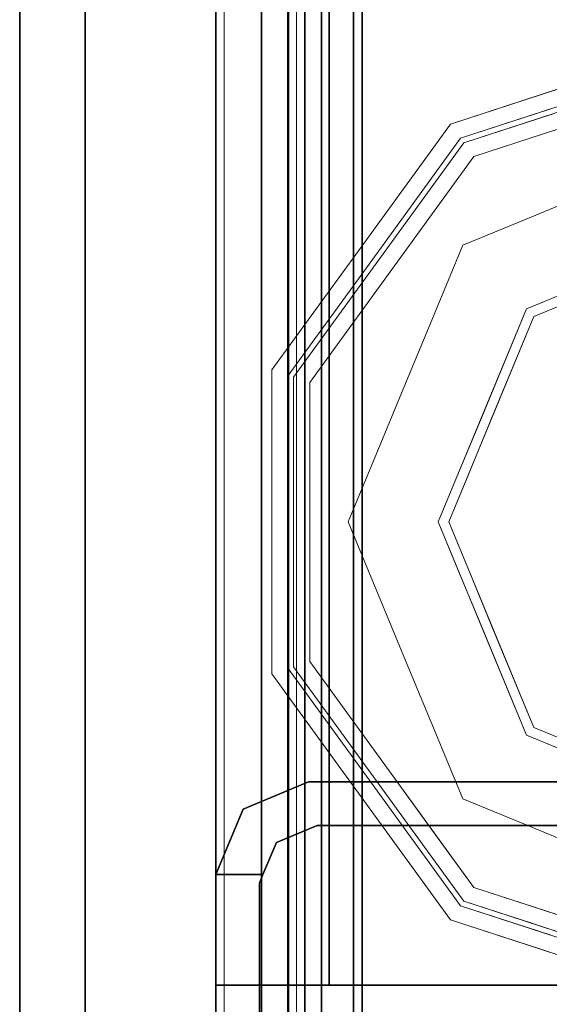
# Model space of a CAD drawing. Units: inches. Extents: x -2 to 130, y -6 to 77.
# Drawn here: x 1 to 2, y 4 to 6 of the extents above; entities that cross this region are included whole.
import ezdxf

# ---------------------------------------------------------------- set-up
doc = ezdxf.new("R2010")
doc.units = ezdxf.units.IN
doc.header["$MEASUREMENT"] = 0
doc.layers.add('STRUCTURE', color=7, linetype='Continuous')
doc.layers.add('TILE-FABRIC', color=3, linetype='Continuous')
doc.layers.add('STRUCTURE-COLUMN', color=7, linetype='Continuous', lineweight=9)
doc.layers.add('STRUCTURE-GLIDE', color=7, linetype='Continuous', lineweight=9)

# ---------------------------------------------------------------- blocks, each defined once
blk = doc.blocks.new('7MN200_06NWS_0T')
at = {"layer": 'STRUCTURE'}
for points, invisible_edges in [([(0.177, 1, 76.4), (1.573, 1, 76.4), (1.573, 1, 75.025), (1.573, 1, 5.375)], 8), ([(1.573, 1, 5.375), (1.573, 1, 4), (0.177, 1, 4), (0.177, 1, 76.4)], 8), ([(1.5565, 0.917, 4), (0.1935, 0.917, 4), (0.177, 1, 4), (1.573, 1, 4)], 10), ([(1.5565, 0.917, 76.4), (1.573, 1, 76.4), (0.177, 1, 76.4), (0.1935, 0.917, 76.4)], 5), ([(1.362, 0.7838, 78.4), (1.362, 1, 78.1838), (1.362, 1, 76.6162), (1.362, 0.7838, 76.4)], 8), ([(1.5565, 0.917, 4), (1.573, 1, 4), (1.573, 0.9102, 4)], 1), ([(1.573, 1, 76.4), (1.5565, 0.917, 76.4), (1.573, 0.9102, 76.4)], 1), ([(1.6982, 0.9482, 5.375), (1.6346, 0.8846, 5.375), (1.573, 0.9102, 5.375), (1.573, 1, 5.375)], 1), ([(1.6982, 0.9482, 75.025), (1.573, 1, 75.025), (1.573, 0.9102, 75.025), (1.6346, 0.8846, 75.025)], 8), ([(1.75, 0.823, 5.375), (1.667, 0.8065, 5.375), (1.6346, 0.8846, 5.375), (1.6982, 0.9482, 5.375)], 5), ([(1.75, 0.823, 75.025), (1.6982, 0.9482, 75.025), (1.6346, 0.8846, 75.025), (1.667, 0.8065, 75.025)], 10), ([(1.573, 0.9102, 76.4), (1.5565, 0.917, 76.4), (1.573, 0.9102, 75.025)], 2), ([(1.573, 0.9102, 5.375), (1.573, 0.9102, 75.025), (1.5565, 0.917, 76.4), (1.5565, 0.917, 4)], 11), ([(1.5565, 0.917, 4), (1.573, 0.9102, 4), (1.573, 0.9102, 5.375)], 12), ([(1.6346, 0.8846, 75.025), (1.573, 0.9102, 75.025), (1.573, 0.9102, 5.375), (1.6346, 0.8846, 5.375)], 2), ([(1.75, 0.823, 5.375), (1.75, -0.823, 5.375), (1.667, -0.8065, 5.375), (1.667, 0.8065, 5.375)], 10), ([(1.75, -0.823, 75.025), (1.75, 0.823, 75.025), (1.667, 0.8065, 75.025), (1.667, -0.8065, 75.025)], 10), ([(1.362, 0.7838, 78.4), (1.362, -1, 76.6162), (1.362, -1, 78.1838), (1.362, -0.7838, 78.4)], 1), ([(1.362, 0.7838, 76.4), (1.362, -0.7838, 76.4), (1.362, -1, 76.6162), (1.362, 0.7838, 78.4)], 12)]:
    blk.add_3dface(points, dxfattribs=dict(at, invisible_edges=invisible_edges))
for points in [[(1.362, 0.7838, 78.4), (70.638, 0.7838, 78.4), (70.638, 1, 78.1838), (1.362, 1, 78.1838)], [(1.362, 1, 76.6162), (70.638, 1, 76.6162), (70.638, 0.7838, 76.4), (1.362, 0.7838, 76.4)], [(1.362, 1, 78.1838), (70.638, 1, 78.1838), (70.638, 1, 76.6162), (1.362, 1, 76.6162)], [(1.573, 1, 4), (1.573, 1, 5.375), (1.573, 0.9102, 5.375), (1.573, 0.9102, 4)], [(1.573, 1, 75.025), (1.573, 1, 76.4), (1.573, 0.9102, 76.4), (1.573, 0.9102, 75.025)], [(1.573, 1, 75.025), (1.6982, 0.9482, 75.025), (1.6982, 0.9482, 5.375), (1.573, 1, 5.375)], [(1.75, 0.823, 75.025), (1.75, 0.823, 5.375), (1.6982, 0.9482, 5.375), (1.6982, 0.9482, 75.025)], [(0.083, 0.8616, 76.3486), (71.917, 0.8616, 76.3486), (71.917, 0.913, 76.2245), (0.083, 0.913, 76.2245)], [(71.917, 0.913, 76.2245), (71.917, 0.913, 75.2005), (0.083, 0.913, 75.2005), (0.083, 0.913, 76.2245)], [(0.083, 0.913, 75.2005), (71.917, 0.913, 75.2005), (71.917, 0.8616, 75.0764), (0.083, 0.8616, 75.0764)], [(71.917, 0.913, 4.1755), (71.917, 0.8616, 4.0514), (0.083, 0.8616, 4.0514), (0.083, 0.913, 4.1755)], [(0.083, 0.913, 5.1995), (71.917, 0.913, 5.1995), (71.917, 0.913, 4.1755), (0.083, 0.913, 4.1755)], [(0.083, 0.8616, 5.3236), (71.917, 0.8616, 5.3236), (71.917, 0.913, 5.1995), (0.083, 0.913, 5.1995)], [(0.1935, 0.917, 76.4), (0.1935, 0.917, 4), (1.5565, 0.917, 4), (1.5565, 0.917, 76.4)], [(1.667, 0.8065, 75.025), (1.6346, 0.8846, 75.025), (1.6346, 0.8846, 5.375), (1.667, 0.8065, 5.375)], [(71.917, 0.8616, 76.3486), (0.083, 0.8616, 76.3486), (0.083, 0.7375, 76.4), (71.917, 0.7375, 76.4)], [(71.917, 0.8616, 75.0764), (71.917, 0.7375, 75.025), (0.083, 0.7375, 75.025), (0.083, 0.8616, 75.0764)], [(0.083, 0.8616, 4.0514), (71.917, 0.8616, 4.0514), (71.917, 0.7375, 4), (0.083, 0.7375, 4)], [(71.917, 0.8616, 5.3236), (0.083, 0.8616, 5.3236), (0.083, 0.7375, 5.375), (71.917, 0.7375, 5.375)], [(71.917, 0.83, 75.217), (0.083, 0.83, 75.217), (0.083, 0.7981, 75.1399), (71.917, 0.7981, 75.1399)], [(71.917, 0.83, 76.208), (0.083, 0.83, 76.208), (0.083, 0.83, 75.217), (71.917, 0.83, 75.217)], [(71.917, 0.7981, 76.2851), (0.083, 0.7981, 76.2851), (0.083, 0.83, 76.208), (71.917, 0.83, 76.208)], [(71.917, 0.7981, 5.2601), (0.083, 0.7981, 5.2601), (0.083, 0.83, 5.183), (71.917, 0.83, 5.183)], [(71.917, 0.83, 5.183), (0.083, 0.83, 5.183), (0.083, 0.83, 4.192), (71.917, 0.83, 4.192)], [(71.917, 0.83, 4.192), (0.083, 0.83, 4.192), (0.083, 0.7981, 4.1149), (71.917, 0.7981, 4.1149)], [(1.75, -0.823, 75.025), (1.75, -0.823, 5.375), (1.75, 0.823, 5.375), (1.75, 0.823, 75.025)], [(71.917, 0.7981, 75.1399), (0.083, 0.7981, 75.1399), (0.083, 0.721, 75.108), (71.917, 0.721, 75.108)], [(0.083, 0.7981, 76.2851), (71.917, 0.7981, 76.2851), (71.917, 0.721, 76.317), (0.083, 0.721, 76.317)], [(0.083, 0.7981, 5.2601), (71.917, 0.7981, 5.2601), (71.917, 0.721, 5.292), (0.083, 0.721, 5.292)], [(71.917, 0.7981, 4.1149), (0.083, 0.7981, 4.1149), (0.083, 0.721, 4.083), (71.917, 0.721, 4.083)], [(1.667, -0.8065, 5.375), (1.667, -0.8065, 75.025), (1.667, 0.8065, 75.025), (1.667, 0.8065, 5.375)], [(1.362, 0.7838, 76.4), (70.638, 0.7838, 76.4), (70.638, -0.7838, 76.4), (1.362, -0.7838, 76.4)], [(70.638, 0.7838, 78.4), (1.362, 0.7838, 78.4), (1.362, -0.7838, 78.4), (70.638, -0.7838, 78.4)], [(71.917, 0.7375, 76.4), (0.083, 0.7375, 76.4), (0.083, -0.7375, 76.4), (71.917, -0.7375, 76.4)], [(71.917, 0.7375, 75.025), (71.917, -0.7375, 75.025), (0.083, -0.7375, 75.025), (0.083, 0.7375, 75.025)], [(71.917, 0.7375, 4), (71.917, -0.7375, 4), (0.083, -0.7375, 4), (0.083, 0.7375, 4)], [(71.917, 0.7375, 5.375), (0.083, 0.7375, 5.375), (0.083, -0.7375, 5.375), (71.917, -0.7375, 5.375)], [(71.917, 0.721, 75.108), (0.083, 0.721, 75.108), (0.083, -0.721, 75.108), (71.917, -0.721, 75.108)], [(0.083, 0.721, 76.317), (71.917, 0.721, 76.317), (71.917, -0.721, 76.317), (0.083, -0.721, 76.317)], [(71.917, 0.721, 5.292), (71.917, -0.721, 5.292), (0.083, -0.721, 5.292), (0.083, 0.721, 5.292)], [(71.917, 0.721, 4.083), (0.083, 0.721, 4.083), (0.083, -0.721, 4.083), (71.917, -0.721, 4.083)]]:
    blk.add_3dface(points, dxfattribs=at)
at = {"layer": 'STRUCTURE-GLIDE'}
for points, invisible_edges in [([(1.9563, 0.8935, 0.327), (1.7214, 0.7228, 0.327), (1.9665, 0.8619, 0.3877)], 14), ([(1.9563, 0.8935, 0.327), (1.9563, 0.8935, 0.2955), (1.7214, 0.7228, 0.2955), (1.7214, 0.7228, 0.327)], 5), ([(1.9563, 0.8935, 0.2955), (1.746, 0.689, 0.1866), (1.7214, 0.7228, 0.2955)], 3), ([(1.9699, 0.8516, 0.1866), (1.746, 0.689, 0.1866), (1.9563, 0.8935, 0.2955)], 14), ([(2.2466, 0.8935, 0.327), (1.9563, 0.8935, 0.327), (2.2466, 0.8619, 0.3877), (2.5266, 0.8619, 0.3877)], 10), ([(1.9563, 0.8935, 0.327), (1.9665, 0.8619, 0.3877), (2.2466, 0.8619, 0.3877)], 13), ([(2.2466, 0.8935, 0.327), (2.5369, 0.8935, 0.327), (2.2466, 0.8935, 0.2955), (1.9563, 0.8935, 0.2955)], 10), ([(1.9563, 0.8935, 0.2955), (1.9563, 0.8935, 0.327), (2.2466, 0.8935, 0.327)], 13), ([(1.9699, 0.8516, 0.1866), (1.9563, 0.8935, 0.2955), (2.2466, 0.8935, 0.2955)], 13), ([(2.2466, 0.8516, 0.1866), (1.9699, 0.8516, 0.1866), (2.2466, 0.8935, 0.2955), (2.5369, 0.8935, 0.2955)], 10), ([(2.5369, 0.8935, 0.327), (2.2466, 0.8935, 0.327), (2.5266, 0.8619, 0.3877)], 14), ([(2.5369, 0.8935, 0.2955), (2.2466, 0.8935, 0.2955), (2.5369, 0.8935, 0.327)], 14), ([(2.5233, 0.8516, 0.1866), (2.2466, 0.8516, 0.1866), (2.5369, 0.8935, 0.2955)], 14), ([(2.5233, 0.8516, 0.1866), (2.5369, 0.8935, 0.2955), (2.7717, 0.7228, 0.2955)], 13), ([(2.5369, 0.8935, 0.327), (2.5266, 0.8619, 0.3877), (2.7532, 0.6973, 0.3877)], 13), ([(2.5369, 0.8935, 0.327), (2.7532, 0.6973, 0.3877), (2.7717, 0.7228, 0.327)], 3), ([(2.5369, 0.8935, 0.2955), (2.5369, 0.8935, 0.327), (2.7717, 0.7228, 0.327), (2.7717, 0.7228, 0.2955)], 5), ([(1.9665, 0.8619, 0.3877), (1.7214, 0.7228, 0.327), (1.7399, 0.6973, 0.3877)], 3), ([(1.9665, 0.8619, 0.3877), (1.7399, 0.6973, 0.3877), (1.9799, 0.8207, 0.4267)], 14), ([(1.9823, 0.6379, 0.0559), (1.746, 0.689, 0.1866), (1.9699, 0.8516, 0.1866)], 13), ([(2.2466, 0.8619, 0.3877), (1.9665, 0.8619, 0.3877), (2.2466, 0.8207, 0.4267), (2.5132, 0.8207, 0.4267)], 10), ([(1.9665, 0.8619, 0.3877), (1.9799, 0.8207, 0.4267), (2.2466, 0.8207, 0.4267)], 13), ([(2.2466, 0.8516, 0.1866), (2.1145, 0.6926, 0.0559), (1.9699, 0.8516, 0.1866)], 3), ([(2.1145, 0.6926, 0.0559), (1.9823, 0.6379, 0.0559), (1.9699, 0.8516, 0.1866)], 14), ([(2.1145, 0.6926, 0.0559), (2.2466, 0.8516, 0.1866), (2.2466, 0.7473, 0.0559)], 3), ([(2.5266, 0.8619, 0.3877), (2.2466, 0.8619, 0.3877), (2.5132, 0.8207, 0.4267)], 14), ([(2.2466, 0.8516, 0.1866), (2.3787, 0.6926, 0.0559), (2.2466, 0.7473, 0.0559)], 13), ([(2.5233, 0.8516, 0.1866), (2.3787, 0.6926, 0.0559), (2.2466, 0.8516, 0.1866)], 3), ([(2.5233, 0.8516, 0.1866), (2.5108, 0.6379, 0.0559), (2.3787, 0.6926, 0.0559)], 13), ([(2.5108, 0.6379, 0.0559), (2.5233, 0.8516, 0.1866), (2.7471, 0.689, 0.1866)], 13), ([(2.5266, 0.8619, 0.3877), (2.5132, 0.8207, 0.4267), (2.729, 0.664, 0.4267)], 13), ([(2.5233, 0.8516, 0.1866), (2.7717, 0.7228, 0.2955), (2.7471, 0.689, 0.1866)], 3), ([(2.5266, 0.8619, 0.3877), (2.729, 0.664, 0.4267), (2.7532, 0.6973, 0.3877)], 3), ([(1.9799, 0.8207, 0.4267), (1.7399, 0.6973, 0.3877), (1.7642, 0.664, 0.4267)], 3), ([(2.0431, 0.4911, 0.5013), (1.9799, 0.8207, 0.4267), (1.7642, 0.664, 0.4267)], 13), ([(1.9799, 0.8207, 0.4267), (2.0431, 0.4911, 0.5013), (2.1448, 0.5333, 0.5013)], 13), ([(1.9799, 0.8207, 0.4267), (2.1448, 0.5333, 0.5013), (2.2466, 0.8207, 0.4267)], 3), ([(2.2466, 0.5754, 0.5013), (2.2466, 0.8207, 0.4267), (2.1448, 0.5333, 0.5013)], 3), ([(2.2466, 0.8207, 0.4267), (2.3483, 0.5333, 0.5013), (2.5132, 0.8207, 0.4267)], 3), ([(2.3483, 0.5333, 0.5013), (2.2466, 0.8207, 0.4267), (2.2466, 0.5754, 0.5013)], 3), ([(2.3483, 0.5333, 0.5013), (2.45, 0.4911, 0.5013), (2.5132, 0.8207, 0.4267)], 14), ([(2.45, 0.4911, 0.5013), (2.729, 0.664, 0.4267), (2.5132, 0.8207, 0.4267)], 13), ([(2.2466, 0.7473, 0.0559), (2.1484, 0.5146, 0.0008), (2.1145, 0.6926, 0.0559)], 3), ([(2.2466, 0.7473, 0.0559), (2.2466, 0.5553, 0.0008), (2.1484, 0.5146, 0.0008)], 13), ([(2.2466, 0.5553, 0.0008), (2.2466, 0.7473, 0.0559), (2.3787, 0.6926, 0.0559)], 13), ([(1.4865, 0.5522, 0.327), (1.7399, 0.6973, 0.3877), (1.7214, 0.7228, 0.327)], 3), ([(1.7214, 0.7228, 0.327), (1.7214, 0.7228, 0.2955), (1.4865, 0.5522, 0.2955), (1.4865, 0.5522, 0.327)], 5), ([(1.5221, 0.5263, 0.1866), (1.4865, 0.5522, 0.2955), (1.7214, 0.7228, 0.2955)], 13), ([(1.5221, 0.5263, 0.1866), (1.7214, 0.7228, 0.2955), (1.746, 0.689, 0.1866)], 3), ([(3.0066, 0.5522, 0.2955), (2.7471, 0.689, 0.1866), (2.7717, 0.7228, 0.2955)], 3), ([(2.9798, 0.5327, 0.3877), (2.7717, 0.7228, 0.327), (2.7532, 0.6973, 0.3877)], 3), ([(2.9798, 0.5327, 0.3877), (3.0066, 0.5522, 0.327), (2.7717, 0.7228, 0.327)], 13), ([(2.7717, 0.7228, 0.2955), (2.7717, 0.7228, 0.327), (3.0066, 0.5522, 0.327), (3.0066, 0.5522, 0.2955)], 5), ([(1.4865, 0.5522, 0.327), (1.5134, 0.5327, 0.3877), (1.7399, 0.6973, 0.3877)], 13), ([(1.5134, 0.5327, 0.3877), (1.7642, 0.664, 0.4267), (1.7399, 0.6973, 0.3877)], 3), ([(2.9447, 0.5072, 0.4267), (2.7532, 0.6973, 0.3877), (2.729, 0.664, 0.4267)], 3), ([(2.9447, 0.5072, 0.4267), (2.9798, 0.5327, 0.3877), (2.7532, 0.6973, 0.3877)], 13), ([(1.7181, 0.5284, 0.0559), (1.5221, 0.5263, 0.1866), (1.746, 0.689, 0.1866)], 13), ([(1.8502, 0.5832, 0.0559), (1.7181, 0.5284, 0.0559), (1.746, 0.689, 0.1866)], 14), ([(1.746, 0.689, 0.1866), (1.9823, 0.6379, 0.0559), (1.8502, 0.5832, 0.0559)], 13), ([(2.1145, 0.6926, 0.0559), (2.0502, 0.474, 0.0008), (1.9823, 0.6379, 0.0559)], 3), ([(2.0502, 0.474, 0.0008), (2.1145, 0.6926, 0.0559), (2.1484, 0.5146, 0.0008)], 3), ([(2.2466, 0.5553, 0.0008), (2.3787, 0.6926, 0.0559), (2.3447, 0.5146, 0.0008)], 3), ([(2.5108, 0.6379, 0.0559), (2.3447, 0.5146, 0.0008), (2.3787, 0.6926, 0.0559)], 3), ([(2.7471, 0.689, 0.1866), (2.6429, 0.5832, 0.0559), (2.5108, 0.6379, 0.0559)], 13), ([(2.7471, 0.689, 0.1866), (2.775, 0.5284, 0.0559), (2.6429, 0.5832, 0.0559)], 13), ([(3.0066, 0.5522, 0.2955), (2.971, 0.5263, 0.1866), (2.7471, 0.689, 0.1866)], 13), ([(2.7471, 0.689, 0.1866), (2.971, 0.5263, 0.1866), (2.775, 0.5284, 0.0559)], 14), ([(1.5134, 0.5327, 0.3877), (1.5484, 0.5072, 0.4267), (1.7642, 0.664, 0.4267)], 13), ([(1.8397, 0.4069, 0.5013), (1.7642, 0.664, 0.4267), (1.6563, 0.5856, 0.4267)], 13), ([(1.9414, 0.449, 0.5013), (2.0431, 0.4911, 0.5013), (1.7642, 0.664, 0.4267)], 14), ([(1.7642, 0.664, 0.4267), (1.8397, 0.4069, 0.5013), (1.9414, 0.449, 0.5013)], 13), ([(2.729, 0.664, 0.4267), (2.45, 0.4911, 0.5013), (2.5517, 0.449, 0.5013)], 13), ([(2.5517, 0.449, 0.5013), (2.6534, 0.4069, 0.5013), (2.729, 0.664, 0.4267)], 14), ([(2.6534, 0.4069, 0.5013), (2.9447, 0.5072, 0.4267), (2.729, 0.664, 0.4267)], 13), ([(1.9823, 0.6379, 0.0559), (1.9521, 0.4333, 0.0008), (1.8502, 0.5832, 0.0559)], 3), ([(2.0502, 0.474, 0.0008), (1.9521, 0.4333, 0.0008), (1.9823, 0.6379, 0.0559)], 14), ([(2.3447, 0.5146, 0.0008), (2.5108, 0.6379, 0.0559), (2.4429, 0.474, 0.0008)], 3), ([(2.4429, 0.474, 0.0008), (2.5108, 0.6379, 0.0559), (2.6429, 0.5832, 0.0559)], 13), ([(1.8397, 0.4069, 0.5013), (1.6563, 0.5856, 0.4267), (1.5484, 0.5072, 0.4267)], 13), ([(1.8539, 0.3926, 0.0008), (1.7181, 0.5284, 0.0559), (1.8502, 0.5832, 0.0559)], 13), ([(1.9521, 0.4333, 0.0008), (1.8539, 0.3926, 0.0008), (1.8502, 0.5832, 0.0559)], 14), ([(2.4429, 0.474, 0.0008), (2.6429, 0.5832, 0.0559), (2.5411, 0.4333, 0.0008)], 3), ([(2.775, 0.5284, 0.0559), (2.5411, 0.4333, 0.0008), (2.6429, 0.5832, 0.0559)], 3), ([(2.2466, 0.5754, 0.5013), (1.8397, 0.4069, 0.5013), (2.1049, 0.2454, 0.5269)], 14), ([(2.2466, 0.5754, 0.5013), (2.1049, 0.2454, 0.5269), (2.3882, 0.2454, 0.5269)], 13), ([(2.6534, 0.4069, 0.5013), (2.2466, 0.5754, 0.5013), (2.3882, 0.2454, 0.5269)], 14), ([(1.3968, 0.2761, 0.327), (1.4579, 0.3619, 0.3877), (1.4865, 0.5522, 0.327)], 3), ([(1.3968, 0.2761, 0.2955), (1.4287, 0.3742, 0.327), (1.4865, 0.5522, 0.2955)], 3), ([(1.4287, 0.3742, 0.327), (1.4865, 0.5522, 0.327), (1.4865, 0.5522, 0.2955)], 14), ([(1.4291, 0.3754, 0.2955), (1.4865, 0.5522, 0.2955), (1.5221, 0.5263, 0.1866)], 14), ([(1.4579, 0.3619, 0.3877), (1.5134, 0.5327, 0.3877), (1.4865, 0.5522, 0.327)], 14), ([(2.2466, 0, 0.0008), (1.6913, 0, 0.0008), (1.8539, 0.3926, 0.0008), (2.2466, 0.5553, 0.0008)], 8), ([(2.2466, 0, 0.0008), (2.2466, 0.5553, 0.0008), (2.6392, 0.3926, 0.0008), (2.8019, 0, 0.0008)], 1), ([(3.0257, 0.3578, 0.1866), (2.971, 0.5263, 0.1866), (3.0066, 0.5522, 0.2955)], 14), ([(3.0641, 0.3751, 0.327), (3.0066, 0.5522, 0.327), (2.9798, 0.5327, 0.3877)], 14), ([(3.0066, 0.5522, 0.2955), (3.0066, 0.5522, 0.327), (3.0963, 0.2761, 0.327), (3.0963, 0.2761, 0.2955)], 5), ([(3.0257, 0.3578, 0.1866), (3.0066, 0.5522, 0.2955), (3.0963, 0.2761, 0.2955)], 13), ([(1.4268, 0.2663, 0.3877), (1.4962, 0.3465, 0.4267), (1.5134, 0.5327, 0.3877)], 3), ([(1.4962, 0.3465, 0.4267), (1.5484, 0.5072, 0.4267), (1.5134, 0.5327, 0.3877)], 14), ([(1.5221, 0.5263, 0.1866), (1.7181, 0.5284, 0.0559), (1.6634, 0.3963, 0.0559)], 13), ([(1.7181, 0.5284, 0.0559), (1.8133, 0.2945, 0.0008), (1.6634, 0.3963, 0.0559)], 3), ([(1.8133, 0.2945, 0.0008), (1.7181, 0.5284, 0.0559), (1.8539, 0.3926, 0.0008)], 3), ([(2.775, 0.5284, 0.0559), (2.6392, 0.3926, 0.0008), (2.5411, 0.4333, 0.0008)], 13), ([(2.8297, 0.3963, 0.0559), (2.6392, 0.3926, 0.0008), (2.775, 0.5284, 0.0559)], 3), ([(2.8297, 0.3963, 0.0559), (2.775, 0.5284, 0.0559), (2.971, 0.5263, 0.1866)], 14), ([(3.0346, 0.3639, 0.3877), (2.9798, 0.5327, 0.3877), (2.9447, 0.5072, 0.4267)], 14), ([(3.0641, 0.3751, 0.327), (2.9798, 0.5327, 0.3877), (3.0663, 0.2663, 0.3877)], 13), ([(1.4366, 0.2632, 0.1866), (1.4291, 0.3754, 0.2955), (1.5221, 0.5263, 0.1866)], 3), ([(1.5221, 0.5263, 0.1866), (1.6634, 0.3963, 0.0559), (1.4794, 0.3947, 0.1866)], 3), ([(2.971, 0.5263, 0.1866), (2.8845, 0.2642, 0.0559), (2.8297, 0.3963, 0.0559)], 13), ([(2.8845, 0.2642, 0.0559), (2.971, 0.5263, 0.1866), (3.0565, 0.2632, 0.1866)], 13), ([(1.7554, 0.2034, 0.5013), (1.5484, 0.5072, 0.4267), (1.466, 0.2536, 0.4267)], 13), ([(1.8397, 0.4069, 0.5013), (1.5484, 0.5072, 0.4267), (1.7976, 0.3052, 0.5013)], 3), ([(1.5484, 0.5072, 0.4267), (1.7554, 0.2034, 0.5013), (1.7976, 0.3052, 0.5013)], 13), ([(2.9447, 0.5072, 0.4267), (2.6534, 0.4069, 0.5013), (2.6956, 0.3052, 0.5013)], 13), ([(2.6956, 0.3052, 0.5013), (2.7377, 0.2034, 0.5013), (2.9447, 0.5072, 0.4267)], 14), ([(3.0271, 0.2536, 0.4267), (2.9447, 0.5072, 0.4267), (2.7377, 0.2034, 0.5013)], 14), ([(3.0346, 0.3639, 0.3877), (2.9447, 0.5072, 0.4267), (3.0271, 0.2536, 0.4267)], 13), ([(1.6634, 0.3963, 0.0559), (1.6087, 0.2642, 0.0559), (1.4794, 0.3947, 0.1866)], 14), ([(1.6634, 0.3963, 0.0559), (1.7726, 0.1963, 0.0008), (1.6087, 0.2642, 0.0559)], 3), ([(1.7726, 0.1963, 0.0008), (1.6634, 0.3963, 0.0559), (1.8133, 0.2945, 0.0008)], 3), ([(1.9632, 0, 0.5269), (1.8397, 0.4069, 0.5013), (1.6712, 0, 0.5013)], 1), ([(1.8397, 0.4069, 0.5013), (1.9632, 0, 0.5269), (2.1049, 0.2454, 0.5269)], 13), ([(2.3882, 0.2454, 0.5269), (2.5299, 0, 0.5269), (2.6534, 0.4069, 0.5013)], 14), ([(2.822, 0, 0.5013), (2.6534, 0.4069, 0.5013), (2.5299, 0, 0.5269)], 2), ([(2.6392, 0.3926, 0.0008), (2.8297, 0.3963, 0.0559), (2.6907, 0.2682, 0.0008)], 3), ([(2.8297, 0.3963, 0.0559), (2.8845, 0.2642, 0.0559), (2.6907, 0.2682, 0.0008)], 14), ([(1.6087, 0.2642, 0.0559), (1.4366, 0.2632, 0.1866), (1.4794, 0.3947, 0.1866)], 13), ([(1.3968, 0.2761, 0.2955), (1.3709, 0.1963, 0.327), (1.4287, 0.3742, 0.327)], 13), ([(1.4366, 0.2632, 0.1866), (1.3717, 0.1986, 0.2955), (1.4291, 0.3754, 0.2955)], 13), ([(3.0271, 0.2536, 0.4267), (3.0894, 0.1952, 0.3877), (3.0346, 0.3639, 0.3877)], 13), ([(3.0663, 0.2663, 0.3877), (3.1216, 0.1981, 0.327), (3.0641, 0.3751, 0.327)], 13)]:
    blk.add_3dface(points, dxfattribs=dict(at, invisible_edges=invisible_edges))
blk = doc.blocks.new('7MN210_06FNLNRNMNPNP_0T')
at = {"layer": 'TILE-FABRIC'}
for points in [[(72, -1, 86.0748), (36, -1, 86.0748), (36, -1.25, 86.0748), (72, -1.25, 86.0748)], [(36, -1, 0.5), (72, -1, 0.5), (72, -1.25, 0.5), (36, -1.25, 0.5)], [(36, -1, 86.0748), (72, -1, 86.0748), (72, -1, 0.5), (36, -1, 0.5)], [(72, -1.25, 86.0748), (36, -1.25, 86.0748), (36.125, -1.375, 85.9498), (71.875, -1.375, 85.9498)], [(36, -1.25, 0.5), (72, -1.25, 0.5), (71.875, -1.375, 0.625), (36.125, -1.375, 0.625)], [(36.125, -1.375, 0.625), (71.875, -1.375, 0.625), (71.875, -1.375, 85.9498), (36.125, -1.375, 85.9498)]]:
    blk.add_3dface(points, dxfattribs=at)
blk = doc.blocks.new('7MN300_2RN_0T')
at = {"layer": 'STRUCTURE-COLUMN'}
mesh = blk.add_polyface(dxfattribs=at)
corners = [(0.9843, 0, 3.9863), (-0.9843, 0, 3.9863), (-0.9843, -8.2246, 3.9863), (0.9843, -8.2246, 3.9863)]
mesh.append_faces([[corners[k] for k in face] for face in [(0, 1, 2, 3)]])
mesh = blk.add_polyface(dxfattribs=at)
corners = [(0.8632, 0, 78.233), (-0.8868, 0, 78.233), (-0.8868, -8.1323, 78.233), (0.8632, -8.1323, 78.233)]
mesh.append_faces([[corners[k] for k in face] for face in [(0, 1, 2, 3)]])
mesh = blk.add_polyface(dxfattribs=at)
corners = [(0.8632, 0, 76.483), (0.8632, -8.1323, 76.483), (-0.8868, -8.1323, 76.483), (-0.8868, 0, 76.483)]
mesh.append_faces([[corners[k] for k in face] for face in [(0, 1, 2, 3)]])
mesh = blk.add_polyface(dxfattribs=at)
corners = [(0.8632, -8.1323, 76.483), (0.8632, 0, 76.483), (0.8632, 0, 78.233), (0.8632, -8.1323, 78.233)]
mesh.append_faces([[corners[k] for k in face] for face in [(0, 1, 2, 3)]])
mesh = blk.add_polyface(dxfattribs=at)
corners = [(0.9843, -8.2246, 3.9863), (0.9843, -8.2246, 3.3523), (0.9843, -8.2057, 3.2682), (0.9843, -8.1527, 3.2002), (0.9843, -8.0757, 3.1614), (0.9843, -0.8624, 1.3485), (0.9843, 0, 1.3485), (0.9843, 0, 3.9863)]
mesh.append_faces([[corners[k] for k in face] for face in [(4, 2, 3)]], dxfattribs={"vtx0": -1})
mesh.append_faces([[corners[k] for k in face] for face in [(4, 0, 1, 2)]], dxfattribs={"vtx0": -1, "vtx3": -1})
mesh.append_faces([[corners[k] for k in face] for face in [(6, 7, 5)]], dxfattribs={"vtx1": -1})
mesh.append_faces([[corners[k] for k in face] for face in [(7, 0, 4, 5)]], dxfattribs={"vtx1": -1, "vtx3": -1})
mesh = blk.add_polyface(dxfattribs=at)
corners = [(0.8464, -0.1407, 3.8524), (0.8464, -8.2246, 3.8524), (-0.9843, -8.2246, 3.8524), (-0.9843, -0.1407, 3.8524)]
mesh.append_faces([[corners[k] for k in face] for face in [(3, 0, 1, 2)]])
mesh = blk.add_polyface(dxfattribs=at)
corners = [(0.8464, -8.2246, 3.8524), (0.8464, -0.1407, 3.8524), (0.8464, -0.1407, 1.3485), (0.8464, -0.8624, 1.3485), (0.8464, -8.0757, 3.1614), (0.8464, -8.1527, 3.2002), (0.8464, -8.2057, 3.2682), (0.8464, -8.2246, 3.3523)]
mesh.append_faces([[corners[k] for k in face] for face in [(3, 1, 2)]], dxfattribs={"vtx0": -1})
mesh.append_faces([[corners[k] for k in face] for face in [(4, 0, 1, 3)]], dxfattribs={"vtx0": -1, "vtx2": -1})
mesh.append_faces([[corners[k] for k in face] for face in [(5, 6, 4)]], dxfattribs={"vtx1": -1})
mesh.append_faces([[corners[k] for k in face] for face in [(7, 0, 4, 6)]], dxfattribs={"vtx1": -1, "vtx2": -1})
mesh = blk.add_polyface(dxfattribs=at)
corners = [(0.9843, -0.8624, 1.3485), (0.9843, -8.0757, 3.1614), (0.8464, -8.0757, 3.1614), (0.8464, -0.8624, 1.3485)]
mesh.append_faces([[corners[k] for k in face] for face in [(0, 1, 2, 3)]])

msp = doc.modelspace()

# ---------------------------------------------------------------- block references
for name, p, rotation in [('7MN210_06FNLNRNMNPNP_0T', (1.9527, 74.35), 270), ('7MN200_06NWS_0T', (1.9527, 2.35), 89.99999999999999), ('7MN300_2RN_0T', (1.9527, 2.35), 180)]:
    msp.add_blockref(name, p, dxfattribs=dict(rotation=rotation))

doc.saveas('drawing.dxf')
